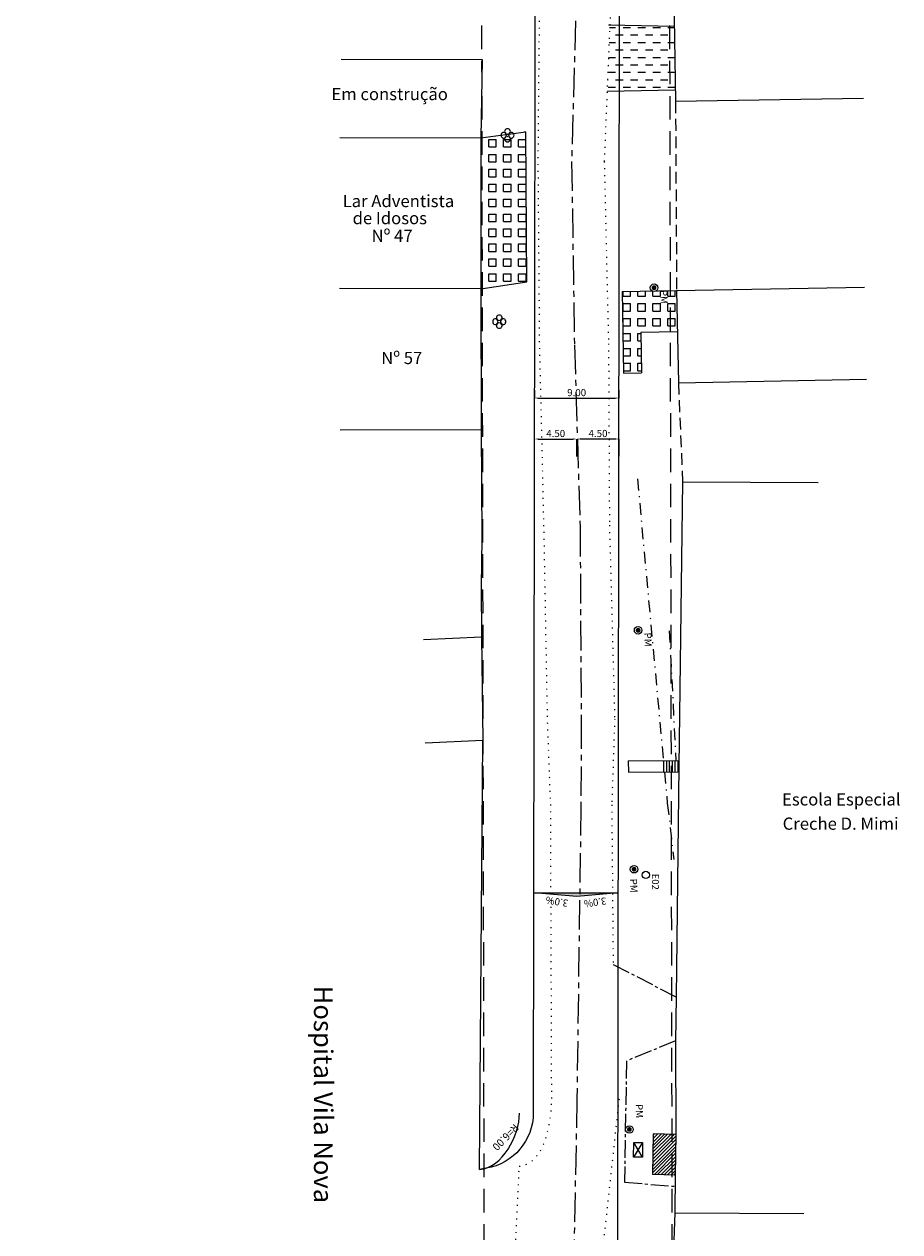
# Model space of a CAD drawing. Extents: x 1571 to 2311, y 4551 to 5106.
# Drawn here: x 1941 to 2034, y 4833 to 4961 of the extents above; entities that cross this region are included whole.
import ezdxf
from ezdxf.enums import TextEntityAlignment as Align

# ---------------------------------------------------------------- set-up
doc = ezdxf.new("R2010")
doc.units = 0
doc.header["$LTSCALE"] = 2.5
doc.header["$PDMODE"] = 1
doc.header["$PDSIZE"] = -1
for name, pattern in [('CENTER', [2, 1.25, -0.25, 0.25, -0.25]), ('CENTER2', [1.125, 0.75, -0.125, 0.125, -0.125]), ('DASHDOT', [1, 0.5, -0.25, 0, -0.25]), ('DASHED', [0.75, 0.5, -0.25]), ('DASHEDX2', [1.5, 1, -0.5]), ('DOT', [0.25, 0, -0.25]), ('HIDDEN', [0.375, 0.25, -0.125])]:
    doc.linetypes.add(name, pattern=pattern)
doc.layers.get('0').update_dxf_attribs({"linetype": 'CONTINUOUS'})
doc.layers.get('DEFPOINTS').update_dxf_attribs({"linetype": 'CONTINUOUS'})
for name, color, linetype in [('1', 7, 'CONTINUOUS'), ('10', 7, 'CONTINUOUS'), ('11', 7, 'CONTINUOUS'), ('12', 7, 'HIDDEN'), ('14', 7, 'CONTINUOUS'), ('15', 7, 'CONTINUOUS'), ('29', 7, 'CONTINUOUS'), ('35', 7, 'CONTINUOUS'), ('36', 7, 'CONTINUOUS'), ('4', 7, 'CONTINUOUS'), ('5', 7, 'CONTINUOUS'), ('6', 7, 'CONTINUOUS'), ('7', 7, 'CONTINUOUS'), ('8', 7, 'CONTINUOUS'), ('G-ALT_01', 3, 'CONTINUOUS'), ('G-COTAS', 105, 'CONTINUOUS'), ('G-UCV', 1, 'DASHEDX2'), ('HACHURA', 105, 'CONTINUOUS'), ('S-ABRI_ONIB', 2, 'CONTINUOUS'), ('S-ARVORES', 102, 'CONTINUOUS'), ('S-BORDO_PAVIM', 3, 'DOT'), ('S-CALC_ASFAL', 1, 'CONTINUOUS'), ('S-CALC_CONC', 1, 'CONTINUOUS'), ('S-CALC_IRR', 1, 'CONTINUOUS'), ('S-CERCA_TELA', 102, 'P_CERCAD'), ('S-CONST_ALV', 60, 'CONTINUOUS'), ('S-CRISTA_PE', 20, 'DASHDOT'), ('S-DIVISA', 8, 'DASHED'), ('S-EIXO_LOCADO', 1, 'CENTER'), ('S-ESTAÇÃO', 1, 'CONTINUOUS'), ('S-GRADIL', 102, 'MGRADIL'), ('S-MEIOFIO_EXIST', 1, 'CENTER2'), ('S-MURO_ALV', 102, 'P_MUROAD'), ('S-MURO_GRADIL', 102, 'MGRADIL'), ('S-REDE_ELETRICA', 102, 'CONTINUOUS'), ('S-TOPO_CONST', 60, 'CONTINUOUS'), ('S_SECAO', 2, 'CONTINUOUS')]:
    doc.layers.add(name, color=color, linetype=linetype)
doc.styles.add('60CL500', font='ARIAL.TTF', dxfattribs={"height": 0.76})
doc.styles.add('CL60', font='ARIAL.TTF', dxfattribs={"height": 0.8})
doc.styles.add('L50', font='ARIAL.TTF', dxfattribs={"height": 1.3})
doc.linetypes.add('MGRADIL', pattern='A,1.6,-0.001,[133,ltypeshp.shx,S=0.1,R=0,X=0.6,Y=0],-0.0001,["|",STANDARD,S=0.15,R=0,X=-0.125,Y=-0.075],-0.0001', length=1.6012)
doc.linetypes.add('P_CERCAD', pattern='A,0.9,-0.001,["x",STANDARD,S=0.45,R=0,X=0,Y=-0.15],-0.0001', length=0.9011)
doc.linetypes.add('P_MUROAD', pattern='A,0.9,-0.001,["|",STANDARD,S=0.15,R=0,X=0,Y=-0.075],-0.0001', length=0.9011)
doc.dimstyles.get("Standard").update_dxf_attribs({"dimscale": 0, "dimtxt": 0.8, "dimasz": 0.8, "dimexe": 0, "dimexo": 0, "dimgap": 0.4, "dimtad": 1, "dimlfac": -1, "dimtxsty": '60CL500', "dimcen": 0.8, "dimclrd": 105, "dimclre": 105, "dimclrt": 1, "dimaunit": 1, "dimazin": 3, "dimtfac": 1, "dimtdec": 4, "dimtmove": 0, "dimatfit": 3, "dimtolj": 1, "dimtzin": 0})

# ---------------------------------------------------------------- blocks, each defined once
blk = doc.blocks.new('POINT')
blk.add_point((0, 0))
blk = doc.blocks.new('POSTE')
at = {"layer": 'S-REDE_ELETRICA', "const_width": 0.25}
blk.add_lwpolyline([(-0.13, 0, 1), (0.13, 0, 1)], format="xyb", close=True, dxfattribs=at)
at = {"layer": 'S-REDE_ELETRICA'}
blk.add_circle((0, 0), 0.4, dxfattribs=at)
at = {"layer": 'S-REDE_ELETRICA', "style": 'CL60'}
blk.add_text('PM', height=0.76, dxfattribs=at).set_placement((0.28, 0.63))
blk = doc.blocks.new('ARV')
at = {"layer": 'S-ARVORES'}
blk.add_circle((0, 0), 0.156, dxfattribs=at)
for centre, start, end in [((-0.39, 0), 36.8699, 323.1301), ((0, 0.39), 306.8699, 233.1301), ((0.39, 0), 216.8699, 143.1301), ((0, -0.39), 126.8699, 53.1301)]:
    blk.add_arc(centre, 0.311, start, end, dxfattribs=at)
blk = doc.blocks.new('PTONIB')
for p, q in [((0.77, -0.47), (-0.77, 0.47)), ((-0.77, -0.47), (0.77, 0.47))]:
    blk.add_line(p, q)
blk.add_lwpolyline([(-0.77, 0.47), (0.77, 0.47), (0.77, -0.47), (-0.77, -0.47)], close=True)
blk = doc.blocks.new('*D14')
at = {"color": 105, "linetype": 'BYBLOCK'}
for p, q in [((1995.58, 4922.35), (1995.58, 4921.52)), ((2004.58, 4922.36), (2004.58, 4921.52)), ((1995.98, 4921.52), (2004.18, 4921.52))]:
    blk.add_line(p, q, dxfattribs=at)
for points in [[(1995.98, 4921.58), (1995.98, 4921.45), (1995.58, 4921.52)], [(2004.18, 4921.58), (2004.18, 4921.45), (2004.58, 4921.52)]]:
    blk.add_solid(points, dxfattribs=at)
at = {"layer": 'DEFPOINTS', "color": 0, "linetype": 'BYBLOCK'}
for p in [(1995.58, 4922.35), (2004.58, 4922.36), (2004.58, 4921.52)]:
    blk.add_point(p, dxfattribs=at)
at = {"color": 1, "linetype": 'BYBLOCK', "insert": (2000.08, 4922.1), "char_height": 0.76, "attachment_point": 5, "style": '60CL500'}
blk.add_mtext('\\A1;9.00', dxfattribs=at)
blk = doc.blocks.new('*D15')
at = {"color": 105, "linetype": 'BYBLOCK'}
for p, q in [((1995.59, 4915.3), (1995.59, 4917.16)), ((1995.99, 4917.16), (1999.7, 4917.16)), ((2000.1, 4915.31), (2000.1, 4917.16))]:
    blk.add_line(p, q, dxfattribs=at)
for points in [[(1995.99, 4917.23), (1995.99, 4917.1), (1995.59, 4917.16)], [(1999.7, 4917.23), (1999.7, 4917.1), (2000.1, 4917.16)]]:
    blk.add_solid(points, dxfattribs=at)
at = {"layer": 'DEFPOINTS', "color": 0, "linetype": 'BYBLOCK'}
for p in [(2000.1, 4917.16), (1995.59, 4915.3), (2000.1, 4915.31)]:
    blk.add_point(p, dxfattribs=at)
at = {"color": 1, "linetype": 'BYBLOCK', "insert": (1997.85, 4917.75), "char_height": 0.76, "attachment_point": 5, "style": '60CL500'}
blk.add_mtext('\\A1;4.50', dxfattribs=at)
blk = doc.blocks.new('*D16')
at = {"color": 105, "linetype": 'BYBLOCK'}
for p, q in [((2004.19, 4917.16), (2000.5, 4917.16)), ((2004.59, 4915.32), (2004.59, 4917.16))]:
    blk.add_line(p, q, dxfattribs=at)
for points in [[(2000.5, 4917.23), (2000.5, 4917.1), (2000.1, 4917.16)], [(2004.19, 4917.23), (2004.19, 4917.1), (2004.59, 4917.16)]]:
    blk.add_solid(points, dxfattribs=at)
at = {"layer": 'DEFPOINTS', "color": 0, "linetype": 'BYBLOCK'}
for p in [(2000.1, 4917.16), (2000.1, 4917.16), (2004.59, 4915.32)]:
    blk.add_point(p, dxfattribs=at)
at = {"color": 1, "linetype": 'BYBLOCK', "insert": (2002.35, 4917.75), "char_height": 0.76, "attachment_point": 5, "style": '60CL500'}
blk.add_mtext('\\A1;4.50', dxfattribs=at)
blk = doc.blocks.new('EST')
at = {"layer": 'S-ESTAÇÃO'}
blk.add_circle((0, 0), 0.778, dxfattribs=at)
at = {"layer": 'S-ESTAÇÃO', "linetype": 'DASHDOT', "style": 'CL60'}
blk.add_attdef('EST', (-0.26, 1.3), '', height=1.48, dxfattribs=at)

msp = doc.modelspace()

# ---------------------------------------------------------------- hatches: boundary and pattern name
at = {"layer": 'HACHURA'}
h = msp.add_hatch(dxfattribs=at)
h.set_pattern_fill('DASH', color=256, scale=0.25, style=0)
h.paths.add_polyline_path([(2010.4587, 4961.0782), (2003.5985, 4961.2227), (2003.3111, 4954.1716), (2010.5701, 4954.2907)])
h = msp.add_hatch(dxfattribs=at)
h.set_pattern_fill('SQUARE', color=256, scale=0.25, style=0)
h.paths.add_polyline_path([(1994.672, 4949.8567), (1989.8953, 4949.2056), (1989.8697, 4933.133), (1994.7789, 4933.8723)])
h = msp.add_hatch(dxfattribs=at)
h.set_pattern_fill('SQUARE', color=256, scale=0.25, style=0)
h.paths.add_polyline_path([(2010.7123, 4932.9585), (2004.9133, 4932.8521), (2005.0729, 4924.1535), (2006.9726, 4924.1884), (2006.8937, 4928.4877), (2010.793, 4928.5592)])
msp.add_hatch(color=256, dxfattribs=at).paths.add_polyline_path([(1995.5735, 4868.8812), (2004.5015, 4868.8986), (2000.082, 4868.49)])
h = msp.add_hatch(dxfattribs=at)
h.set_pattern_fill('ANSI31', color=256, scale=0.08, style=0)
h.paths.add_polyline_path([(2010.6288, 4843.1754), (2008.2188, 4843.2511), (2008.1578, 4838.9256), (2010.5678, 4838.85)])

# ---------------------------------------------------------------- linework, layer by layer
at = {"layer": 'G-ALT_01'}
msp.add_line((2004.306, 4735.1567), (2004.6599, 4977.2812), dxfattribs=at)
msp.add_lwpolyline([(1941.3123, 4979.9928), (1985.322, 4986.6122, -0.45908903), (1995.6606, 4977.6991), (1995.4673, 4845.4894, -0.36543209), (1990.47, 4839.5826), (1989.7558, 4839.4615)], format="xyb", dxfattribs=at)
at = {"layer": 'G-UCV'}
for p, q in [((1989.9182, 4983.6476), (1990.6798, 4592.7384)), ((2009.9182, 4983.6476), (2010.6799, 4592.7384))]:
    msp.add_line(p, q, dxfattribs=at)
at = {"layer": 'S-BORDO_PAVIM'}
for p, q in [((2001.7849, 4820.9318), (2004.6248, 4847.0489)), ((1993.1337, 4821.116), (1993.9699, 4839.8087))]:
    msp.add_line(p, q, dxfattribs=at)
at = {"layer": 'S-BORDO_PAVIM', "flags": 128}
msp.add_lwpolyline([(1997.4263, 4847.006), (1997.3158, 4878.2388), (1996.9831, 4887.1731), (1996.6102, 4907.5051), (1996.144, 4927.1662), (1995.9884, 4947.1382), (1996.1758, 4967.0392)], dxfattribs=at)
at = {"layer": 'S-BORDO_PAVIM'}
msp.add_lwpolyline([(2003.8078, 4966.3579), (2003.0061, 4946.6902), (2003.4697, 4927.3013), (2003.5622, 4907.9825), (2004.1217, 4887.3719), (2003.8094, 4878.241), (2003.9575, 4861.2412)], dxfattribs=at)
at = {"layer": 'S-BORDO_PAVIM', "start_tangent": (0.99662286, 0.08211496), "end_tangent": (0.00472639, 0.99998883)}
msp.add_spline([(1993.9699, 4839.8087), (1997.4263, 4847.006)], degree=3, dxfattribs=at)
at = {"layer": 'S-CALC_ASFAL'}
for p, q in [((2003.4565, 4961.2257), (2010.4587, 4961.0782)), ((2003.3306, 4954.1719), (2010.5701, 4954.2907))]:
    msp.add_line(p, q, dxfattribs=at)
at = {"layer": 'S-CALC_CONC'}
for p, q in [((2005.567, 4882.9237), (2010.9371, 4882.9599)), ((2005.567, 4882.9237), (2005.575, 4881.7237)), ((2009.322, 4882.949), (2009.3301, 4881.749)), ((2009.622, 4882.951), (2009.6301, 4881.751)), ((2009.922, 4882.953), (2009.9301, 4881.753)), ((2010.222, 4882.955), (2010.2301, 4881.7551)), ((2010.522, 4882.9571), (2010.5301, 4881.7571)), ((2010.822, 4882.9591), (2010.8301, 4881.7591)), ((2005.575, 4881.7237), (2010.8976, 4881.7596))]:
    msp.add_line(p, q, dxfattribs=at)
at = {"layer": 'S-CALC_IRR'}
for p, q in [((1989.8953, 4949.2056), (1994.672, 4949.8567)), ((1994.7789, 4933.8723), (1994.672, 4949.8567)), ((1989.8697, 4933.133), (1994.7789, 4933.8723)), ((2004.9133, 4932.8521), (2010.7123, 4932.9585)), ((2004.9133, 4932.8521), (2005.0729, 4924.1535)), ((2010.793, 4928.5592), (2006.8937, 4928.4877)), ((2006.8937, 4928.4877), (2006.9726, 4924.1884)), ((2005.0729, 4924.1535), (2006.9726, 4924.1884))]:
    msp.add_line(p, q, dxfattribs=at)
at = {"layer": 'S-CERCA_TELA'}
msp.add_line((1989.7558, 4839.4615), (1990.1103, 4885.076), dxfattribs=at)
at = {"layer": 'S-CONST_ALV'}
for p, q in [((2008.2188, 4843.2511), (2008.1578, 4838.9256)), ((2010.6288, 4843.1754), (2008.2188, 4843.2511)), ((2010.6288, 4843.1754), (2010.5678, 4838.85)), ((2010.5678, 4838.85), (2008.1578, 4838.9256))]:
    msp.add_line(p, q, dxfattribs=at)
at = {"layer": 'S-CRISTA_PE'}
for p, q in [((2006.5416, 4912.9402), (2009.3042, 4882.9489)), ((2009.9282, 4896.7709), (2010.6371, 4882.9578)), ((2009.4147, 4881.7496), (2009.7214, 4878.4199)), ((2009.7214, 4878.4199), (2010.4121, 4872.4489))]:
    msp.add_line(p, q, dxfattribs=at)
at = {"layer": 'S-DIVISA'}
for p, q in [((2010.5899, 4953.0844), (2010.7123, 4932.9585)), ((2010.8922, 4923.1547), (2011.3449, 4912.5896))]:
    msp.add_line(p, q, dxfattribs=at)
at = {"layer": 'S-EIXO_LOCADO'}
msp.add_lwpolyline([(2000.1803, 4991.2225), (2000.1066, 4966.6334), (1999.5406, 4946.6713), (1999.8394, 4927.1916), (2000.4416, 4907.8036), (2000.567, 4887.333), (2000.5281, 4878.1027), (2000.1083, 4847.017), (1999.3063, 4807.0679), (2000.2804, 4787.255), (1999.6683, 4767.2371), (1999.5118, 4746.9948), (2000.0303, 4727.097), (1998.7457, 4707.135), (1997.9202, 4686.7392), (1997.8647, 4666.6418), (1997.9575, 4646.661), (1998.1623, 4626.3949), (1999.2697, 4606.4413), (2000.4025, 4591.8589)], dxfattribs=at)
at = {"layer": 'S-GRADIL'}
for p, q in [((1989.8697, 4933.133), (1989.9151, 4918.1373)), ((2010.7123, 4932.9585), (2010.8922, 4923.1547)), ((2010.5114, 4834.8504), (2010.0957, 4823.8925))]:
    msp.add_line(p, q, dxfattribs=at)
at = {"layer": 'S-MEIOFIO_EXIST'}
for p, q in [((2010.6684, 4857.7983), (2003.9575, 4861.2412)), ((2010.6063, 4853.1305), (2005.3715, 4851.0093)), ((2005.3715, 4851.0093), (2005.1644, 4838.1023)), ((2005.1644, 4838.1023), (2010.5511, 4837.6655))]:
    msp.add_line(p, q, dxfattribs=at)
at = {"layer": 'S-MEIOFIO_EXIST', "ltscale": 20, "start_tangent": (0.99662286, 0.08211496), "end_tangent": (0.00472639, 0.99998883)}
msp.add_spline([(1989.7558, 4839.4615), (1993.9967, 4845.4597)], degree=3, dxfattribs=at)
at = {"layer": 'S-MURO_ALV'}
for p, q in [((1975.0366, 4957.5741), (1990.0365, 4957.5408)), ((1990.0365, 4957.5408), (1989.8953, 4949.2056)), ((2010.5899, 4953.0844), (2030.5872, 4953.4125)), ((1974.8954, 4949.2295), (1989.8953, 4949.2056)), ((1989.8953, 4949.2056), (1989.8697, 4933.133)), ((2010.7123, 4932.9585), (2030.7089, 4933.3255)), ((1989.8697, 4933.133), (1974.8698, 4933.1568)), ((2010.8922, 4923.1547), (2030.8889, 4923.5217)), ((1989.9151, 4918.1373), (1974.9152, 4918.0919)), ((1989.9151, 4918.1373), (1989.9914, 4906.626)), ((2011.3449, 4912.5896), (2010.9289, 4882.3598)), ((2011.38, 4912.6086), (2025.7606, 4912.5199)), ((1989.9914, 4906.626), (1989.9292, 4901.4628)), ((1989.9292, 4901.4628), (1989.943, 4896.0805)), ((1989.943, 4896.0805), (1983.7927, 4895.8127)), ((1989.943, 4896.0805), (1990.1103, 4885.076)), ((1990.1103, 4885.076), (1983.9599, 4884.8082)), ((2010.9289, 4882.3598), (2010.6684, 4857.7983)), ((2010.6684, 4857.7983), (2010.6063, 4853.1305)), ((2010.6063, 4853.1305), (2010.6288, 4843.1754)), ((2010.5678, 4838.85), (2010.5114, 4834.8504)), ((2010.5114, 4834.8504), (2024.2414, 4834.7691))]:
    msp.add_line(p, q, dxfattribs=at)
at = {"layer": 'S-MURO_GRADIL'}
msp.add_line((2010.1166, 4981.9293), (2010.5899, 4953.0844), dxfattribs=at)
at = {"layer": 'S-REDE_ELETRICA', "const_width": 0.25}
for points in [[(2006.174, 4871.5239, 1), (2006.1845, 4871.2741, 1)], [(2005.6806, 4843.8387, 1), (2005.6911, 4843.5889, 1)]]:
    msp.add_lwpolyline(points, format="xyb", close=True, dxfattribs=at)
at = {"layer": 'S-REDE_ELETRICA'}
for centre in [(2006.1793, 4871.399), (2005.6859, 4843.7138)]:
    msp.add_circle(centre, 0.4, dxfattribs=at)
at = {"layer": 'S_SECAO'}
msp.add_lwpolyline([(1995.5735, 4868.8812), (2004.5015, 4868.8986), (2000.082, 4868.49)], close=True, dxfattribs=at)

# ---------------------------------------------------------------- block references
at = {"layer": '1', "xscale": 15.6, "yscale": 15.6, "zscale": 15.6}
msp.add_blockref('POINT', (2007.4407, 4870.7916), dxfattribs=at)
at = {"layer": '10', "xscale": 15.6, "yscale": 15.6, "zscale": 15.6}
for p in [(1992.7203, 4949.474), (1991.8485, 4929.6445)]:
    msp.add_blockref('POINT', p, dxfattribs=at)
at = {"layer": '11', "xscale": 15.6, "yscale": 15.6, "zscale": 15.6}
for p in [(1999.5406, 4946.6713), (1999.8394, 4927.1916), (2000.4416, 4907.8036), (2000.567, 4887.333), (2000.5281, 4878.1027), (2000.1083, 4847.017)]:
    msp.add_blockref('POINT', p, dxfattribs=at)
at = {"layer": '12', "xscale": 15.6, "yscale": 15.6, "zscale": 15.6}
for p in [(1995.9884, 4947.1382), (2003.0061, 4946.6902), (1996.144, 4927.1662), (2003.4697, 4927.3013), (2003.5622, 4907.9825), (1996.6102, 4907.5051), (1996.9831, 4887.1731), (2004.1217, 4887.3719), (1997.3158, 4878.2388), (2003.8094, 4878.241), (1997.4175, 4847.0239), (2004.6248, 4847.0489)]:
    msp.add_blockref('POINT', p, dxfattribs=at)
at = {"layer": '14', "xscale": 15.6, "yscale": 15.6, "zscale": 15.6}
for p in [(2006.5416, 4912.9402), (2005.9011, 4877.0424)]:
    msp.add_blockref('POINT', p, dxfattribs=at)
at = {"layer": '15', "xscale": 15.6, "yscale": 15.6, "zscale": 15.6}
for p in [(2009.9282, 4896.7709), (2009.7214, 4878.4199), (2010.4121, 4872.4489)]:
    msp.add_blockref('POINT', p, dxfattribs=at)
at = {"layer": '29', "xscale": 15.6, "yscale": 15.6, "zscale": 15.6}
for p in [(2008.2188, 4843.2511), (2010.6288, 4843.1754), (2008.1578, 4838.9256)]:
    msp.add_blockref('POINT', p, dxfattribs=at)
at = {"layer": '35', "xscale": 15.6, "yscale": 15.6, "zscale": 15.6}
for p in [(2003.4565, 4961.2257), (2009.5735, 4961.0968), (2003.3306, 4954.1719), (1994.672, 4949.8567), (1994.7789, 4933.8723), (2005.571, 4882.3237), (2009.3261, 4882.3405), (2010.9289, 4882.3598)]:
    msp.add_blockref('POINT', p, dxfattribs=at)
at = {"layer": '36', "xscale": 15.6, "yscale": 15.6, "zscale": 15.6}
msp.add_blockref('POINT', (2006.6277, 4838.0094), dxfattribs=at)
at = {"layer": '4', "xscale": 15.6, "yscale": 15.6, "zscale": 15.6}
for p in [(2003.9575, 4861.2412), (2005.3715, 4851.0093), (1993.9967, 4845.4597), (1993.9699, 4839.8087), (2005.1644, 4838.1023)]:
    msp.add_blockref('POINT', p, dxfattribs=at)
at = {"layer": '5', "xscale": 15.6, "yscale": 15.6, "zscale": 15.6}
for p in [(2000.7842, 4923.1956), (1994.5615, 4914.9716), (1993.5942, 4899.1739), (1991.4341, 4884.4964), (1995.5807, 4885.0869), (2001.2822, 4870.7825)]:
    msp.add_blockref('POINT', p, dxfattribs=at)
at = {"layer": '6', "color": 3, "xscale": 15.6, "yscale": 15.6, "zscale": 15.6}
for p in [(1990.0365, 4957.5408), (2010.5899, 4953.0844), (1989.8953, 4949.2056), (1989.0192, 4933.2144), (1989.8697, 4933.133), (2010.7123, 4932.9585), (2010.8922, 4923.1547), (1988.9451, 4918.072), (1989.838, 4918.1399), (1989.9151, 4918.1373), (2011.3449, 4912.5896), (2011.38, 4912.6086), (1989.9914, 4906.626), (1989.9292, 4901.4628), (1989.943, 4896.0805), (1983.7927, 4895.8127), (1990.1103, 4885.076), (2010.6684, 4857.7983), (2010.6063, 4853.1305)]:
    msp.add_blockref('POINT', p, dxfattribs=at)
at = {"layer": '7', "xscale": 15.6, "yscale": 15.6, "zscale": 15.6}
msp.add_blockref('POINT', (1989.7558, 4839.4615), dxfattribs=at)
at = {"layer": '8', "xscale": 15.6, "yscale": 15.6, "zscale": 15.6}
for p in [(2008.3076, 4933.2554), (2006.5278, 4897.0637), (2006.6149, 4896.8116), (2006.1793, 4871.399), (2005.6859, 4843.7138)]:
    msp.add_blockref('POINT', p, dxfattribs=at)
at = {"layer": 'S-ABRI_ONIB', "rotation": 89.79170413245653}
msp.add_blockref('PTONIB', (2006.6095, 4841.5455), dxfattribs=at)
at = {"layer": 'S-ARVORES'}
for p in [(1992.7203, 4949.474), (1991.8485, 4929.6445)]:
    msp.add_blockref('ARV', p, dxfattribs=at)
at = {"layer": 'S-ESTAÇÃO'}
ref = msp.add_blockref('EST', (2007.4407, 4870.7916), dxfattribs=dict(at, xscale=0.5, yscale=0.5, zscale=0.5, rotation=270))
ref.add_attrib('EST', 'E02', (2008.0899, 4870.9227), dxfattribs={"height": 0.73872, "rotation": 270, "style": 'CL60'})
at = {"layer": 'S-REDE_ELETRICA', "rotation": 272.4079670531822}
for p in [(2008.3076, 4933.2554), (2006.6149, 4896.8116)]:
    msp.add_blockref('POSTE', p, dxfattribs=at)

# ---------------------------------------------------------------- texts
at = {"layer": 'S-CALC_ASFAL', "style": 'CL60'}
msp.add_text('R=6.00', height=0.8, rotation=225.65289, dxfattribs=at).set_placement((1992.2394, 4843.1658), align=Align.CENTER)
at = {"layer": 'S-REDE_ELETRICA', "style": 'CL60'}
for p in [(2005.7347, 4870.3802), (2006.3302, 4846.4019)]:
    msp.add_text('PM', height=0.76, rotation=272.407967, dxfattribs=at).set_placement(p)
at = {"layer": 'S-TOPO_CONST', "style": 'L50'}
for s, p in [('Em construção', (1973.9967, 4953.2078)), ('Lar Adventista', (1975.1877, 4941.8268)), (' de Idosos', (1975.8502, 4940.0106)), ('Nº 47', (1978.2623, 4938.1329)), ('Nº 57', (1979.2872, 4925.1331)), ('Escola Especial', (2021.9234, 4878.1765)), ('Creche D. Mimi', (2021.988, 4875.596))]:
    msp.add_text(s, height=1.3, dxfattribs=at).set_placement(p)
msp.add_text('Hospital Vila Nova', height=2, rotation=270, dxfattribs=at).set_placement((1972.1298, 4859.0055))
at = {"layer": 'S_SECAO', "style": '60CL500'}
for rotation, p in [(170.975976, (1999.2176, 4868.1343)), (188.140576, (2003.1842, 4868.417))]:
    msp.add_text('3.0%', height=0.76, rotation=rotation, dxfattribs=at).set_placement(p)

# ---------------------------------------------------------------- dimensions: what is measured, and where the dimension line sits
at = {"layer": 'G-COTAS'}
for base, p1, p2, text, picture, middle in [((2004.5796, 4921.5161), (1995.5796, 4922.3459), (2004.5796, 4922.3635), '9.00', '*D14', (2000.0796, 4922.1042)), ((2000.0979, 4917.1632), (1995.5934, 4915.2979), (2000.0979, 4915.307), '4.50', '*D15', (1997.8456, 4917.7512)), ((2000.0979, 4917.1632), (2004.5933, 4915.3157), (2000.0979, 4917.1632), '4.50', '*D16', (2002.3456, 4917.7512))]:
    dim = msp.add_linear_dim(base=base, p1=p1, p2=p2, text=text, dimstyle='STANDARD', override={"dimscale": 0.5, "dimtxt": 0.8, "dimasz": 0.8, "dimgap": 0.4, "dimtxsty": '60CL500', "dimcen": 0.8}, dxfattribs=at)
    dim.commit()
    dim.dimension.update_dxf_attribs({"geometry": picture, "text_midpoint": middle})

doc.saveas('drawing.dxf')
